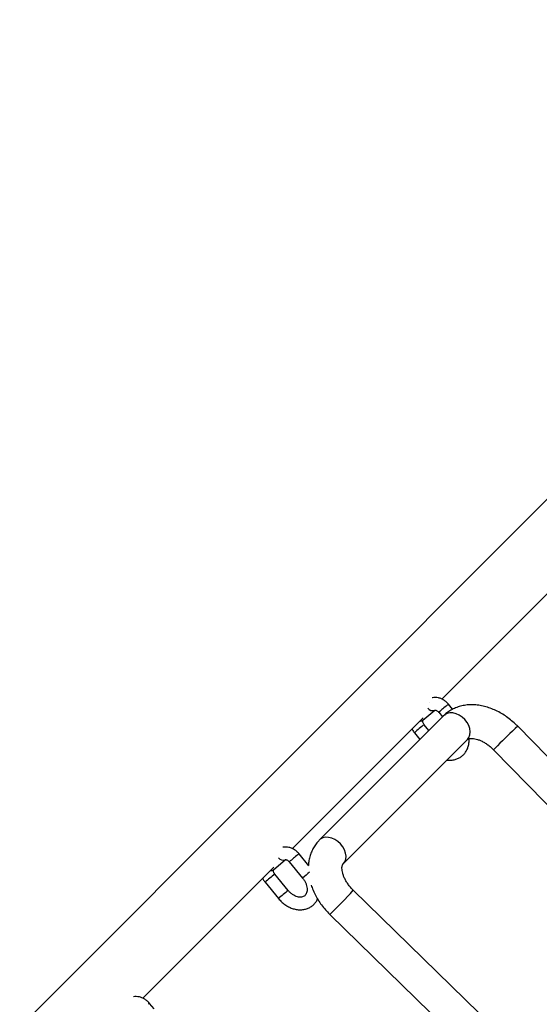
# Model space of a CAD drawing. Units: inches. Extents: x 20285.5 to 20303.1, y 6490.2 to 6502.3.
# Drawn here: x 20293 to 20293.2, y 6497.1 to 6497.6 of the extents above; entities that cross this region are included whole.
import ezdxf

# ---------------------------------------------------------------- set-up
doc = ezdxf.new("R2010")
doc.units = ezdxf.units.IN
doc.header["$MEASUREMENT"] = 0
doc.layers.get('0').update_dxf_attribs({"true_color": 0xc2ced6})

msp = doc.modelspace()

# ---------------------------------------------------------------- linework, layer by layer
at = {"color": 7, "linetype": 'Continuous', "lineweight": 25}
for p, q in [((20293.44275416695, 6497.553751401008), (20292.38253829396, 6496.493535528019)), ((20293.16484069053, 6497.230936643986), (20293.22704909911, 6497.293145052567)), ((20293.16995441312, 6497.226074832141), (20293.1679861151, 6497.228468855012)), ((20293.15580117358, 6497.220862676879), (20293.16155162766, 6497.225708479566)), ((20293.16335144748, 6497.224658362133), (20293.16514927694, 6497.222471678602)), ((20293.09378562207, 6497.159881575526), (20293.15599403065, 6497.22208998411)), ((20293.16567641476, 6497.22299881642), (20293.10658187832, 6497.163904279985)), ((20293.15185053931, 6497.214966756759), (20293.15446473401, 6497.21178713567)), ((20293.15872753043, 6497.216049932091), (20293.15648520694, 6497.218777249638)), ((20293.27971415191, 6497.137349014849), (20293.20091830167, 6497.218014975517)), ((20293.11789558682, 6497.152590571486), (20293.17699012326, 6497.211685107921)), ((20293.18947269716, 6497.206834718922), (20293.26832533807, 6497.12611061974)), ((20293.08474610512, 6497.149807608423), (20293.0904965592, 6497.154653411109)), ((20293.09229637902, 6497.153603293673), (20293.09864659401, 6497.14587958528)), ((20293.10160234903, 6497.151732124208), (20293.09693104665, 6497.157413786555)), ((20293.02273055362, 6497.08882650707), (20293.0849389622, 6497.151034915651)), ((20293.09178035347, 6497.139998472785), (20293.08543013848, 6497.147722181182)), ((20293.08079547085, 6497.143911688303), (20293.08714568585, 6497.136187979906)), ((20293.20268490842, 6497.062196844863), (20293.12276346585, 6497.14009093214)), ((20293.11159601877, 6497.128632829075), (20293.19154091155, 6497.050715886451)), ((20293.0280499633, 6497.083714519895), (20293.02587597819, 6497.086358718096))]:
    msp.add_line(p, q, dxfattribs=at)
at = {"color": 7, "linetype": 'Continuous', "lineweight": 25, "flags": 128}
for points in [[(20293.16151201374, 6497.225676400702), (20293.16152351125, 6497.225685448908), (20293.16155162766, 6497.225708479566)], [(20293.17699012326, 6497.211685107921), (20293.17776071695, 6497.212720209833), (20293.17823077033, 6497.213971419749), (20293.1783783042, 6497.215380232481), (20293.17819642007, 6497.216880773516), (20293.17769362261, 6497.218402879216), (20293.17689342209, 6497.219875377616), (20293.175833235, 6497.221229416327), (20293.17456263449, 6497.222401682002), (20293.17314103244, 6497.223337360798), (20293.17163490139, 6497.223992701418), (20293.17011466634, 6497.224337060865), (20293.16865141179, 6497.22435433727), (20293.16731355791, 6497.224043722808), (20293.16616366125, 6497.223419741471), (20293.16567641476, 6497.22299881642)], [(20293.11789558682, 6497.152590571486), (20293.11866618052, 6497.153625673398), (20293.11913623389, 6497.154876883315), (20293.11928376777, 6497.156285696046), (20293.11910188363, 6497.157786237081), (20293.11859908618, 6497.159308342782), (20293.11779888566, 6497.160780841181), (20293.11673869856, 6497.162134879893), (20293.11546809805, 6497.163307145564), (20293.11404649601, 6497.164242824363), (20293.11254036495, 6497.164898164983), (20293.1110201299, 6497.16524252443), (20293.10955687536, 6497.165259800835), (20293.10821902148, 6497.164949186374), (20293.10706912482, 6497.164325205036), (20293.10657861834, 6497.163901016587)], [(20293.09045694529, 6497.154621332245), (20293.0904684428, 6497.154630380452), (20293.0904965592, 6497.154653411109)]]:
    msp.add_lwpolyline(points, dxfattribs=at)
at = {"color": 7, "linetype": 'Continuous', "lineweight": 25}
for centre, radius, start, end in [((20293.17000582513, 6497.225205672979), 0.003837653655622423, 121.7549731498178, 132.8905580698149), ((20293.1604163648, 6497.228123400049), 0.002681091646723911, 213.6426309236535, 294.1205461088141), ((20293.2220765821, 6497.158095913046), 0.08876486390673874, 128.0274929433037, 131.4205495443447), ((20293.15482791276, 6497.222077750326), 0.001556804451467618, 256.607591927313, 308.6943538379755), ((20293.19967508064, 6497.161523233293), 0.07171750170068318, 127.0292800070621, 131.8241292760725), ((20293.36883298606, 6497.034498420022), 0.2487441286747939, 132.4580096733368, 135.535721251048), ((20293.21234502881, 6497.186584253812), 0.03054877509906822, 133.5237360307709, 138.4792933391041), ((20293.08936129634, 6497.157068331593), 0.002681091646725593, 213.6426309236535, 294.1205461088141), ((20293.15102151364, 6497.08704084459), 0.08876486390738286, 128.0274929433037, 131.4205495443447), ((20293.09895075668, 6497.154150604523), 0.003837653655633197, 121.7549731498178, 132.8905580698149), ((20293.0837728443, 6497.15102268187), 0.001556804451437199, 256.607591927313, 308.6943538379755), ((20293.12862001219, 6497.090468164834), 0.07171750170127561, 127.0292800070621, 131.8241292760725), ((20293.15425134548, 6497.082800036895), 0.08408874960829427, 128.4302715600568, 131.3962427482773), ((20293.13493050448, 6497.082791959581), 0.0716556138656643, 127.0267924229102, 131.8257893338736), ((20292.96345673061, 6497.284183917089), 0.2148054346102091, 313.6019291766004, 317.8706492699623), ((20293.02789568822, 6497.083095536067), 0.003837653655634642, 121.7549731498178, 132.8905580698149)]:
    msp.add_arc(centre, radius, start, end, dxfattribs=at)
msp.add_ellipse((20293.14483422853, 6497.233380822281), major_axis=(-0.01122532015133675, 0.01122532015133606), ratio=0.7421378879788871, start_param=3.784596926036166, end_param=3.795897416348271, dxfattribs=at)
for points, knots in [([(20293.1679861151, 6497.228468855012), (20293.1677774, 6497.228707937962), (20293.16721273943, 6497.229354756097), (20293.16612925144, 6497.230252346193), (20293.16473413234, 6497.231054475202), (20293.16322697686, 6497.231577736735), (20293.16174959257, 6497.231724700776), (20293.16075967886, 6497.23170944887), (20293.1603314902, 6497.231567625049), (20293.16032450777, 6497.231565312342)], [0, 0, 0, 0, 0.1060087092531817, 0.2867973449536422, 0.4695057659962484, 0.6534239900700286, 0.8367466158831651, 0.9973378441230775, 1, 1, 1, 1]), ([(20293.16154601409, 6497.22569401952), (20293.16154252737, 6497.225695030347), (20293.16153526989, 6497.225697134347), (20293.16180031486, 6497.225703330883), (20293.16225143485, 6497.225559683598), (20293.16277971285, 6497.225242405051), (20293.16315283446, 6497.224894958743), (20293.16332617521, 6497.224688467571), (20293.16335144748, 6497.224658362133)], [0, 0, 0, 0, 0.1944161932489205, 0.4046700534639754, 0.5908440410788973, 0.7837394751740948, 0.9684702331257041, 1, 1, 1, 1]), ([(20293.20091830167, 6497.218014975517), (20293.20052313948, 6497.218408903462), (20293.19941908489, 6497.21950950967), (20293.19747541286, 6497.221179756847), (20293.19506554542, 6497.222949719604), (20293.19253404458, 6497.224500204886), (20293.18990641522, 6497.225813314477), (20293.18720542933, 6497.226867527423), (20293.18445919809, 6497.227641868789), (20293.18170096619, 6497.22811653622), (20293.17897033484, 6497.228276004202), (20293.17631061198, 6497.228112544262), (20293.17376660891, 6497.227628030612), (20293.17137759159, 6497.226836839551), (20293.16918308272, 6497.225754564553), (20293.16726520394, 6497.224478559476), (20293.16618036451, 6497.223468177721), (20293.16567641476, 6497.22299881642)], [0, 0, 0, 0, 0.03913329687755529, 0.1093356033101316, 0.179723311053775, 0.2503594757966299, 0.3213102591785094, 0.3925952539178316, 0.4641516504030656, 0.535702658213973, 0.6068725060500958, 0.6771934544002967, 0.7462277076419049, 0.8137042090639939, 0.879588645384074, 0.9440642812790867, 1, 1, 1, 1]), ([(20293.15648520694, 6497.218777249638), (20293.15641177601, 6497.21887217368), (20293.15619223124, 6497.219155978879), (20293.15592004851, 6497.219679276781), (20293.1557599707, 6497.220261291723), (20293.15575197036, 6497.220693929345), (20293.1558162997, 6497.220878062757), (20293.15581302559, 6497.220870004568), (20293.15581169835, 6497.220866737998)], [0, 0, 0, 0, 0.09318263929463627, 0.2785987260519141, 0.4659612817746357, 0.6547112727067667, 0.8600293754978472, 1, 1, 1, 1]), ([(20293.15068695368, 6497.216782907135), (20293.15070733046, 6497.216732861509), (20293.15092616625, 6497.216195397888), (20293.15135268236, 6497.215593963205), (20293.15176712722, 6497.215071840363), (20293.15185053931, 6497.214966756759)], [0, 0, 0, 0, 0.07579444660034601, 0.8139923386058134, 1, 1, 1, 1]), ([(20293.16728123073, 6497.201976215396), (20293.16737159621, 6497.201958918902), (20293.16807839144, 6497.201823634043), (20293.16939176881, 6497.201870854502), (20293.17115211751, 6497.202146907994), (20293.17277718339, 6497.202759029724), (20293.17422102943, 6497.20364305124), (20293.17545084715, 6497.204773740059), (20293.17644292057, 6497.206112430804), (20293.17718701604, 6497.207625536515), (20293.1776566315, 6497.20928394254), (20293.17786651723, 6497.210786249749), (20293.17780911452, 6497.21173781658), (20293.17778833556, 6497.212082270142)], [0, 0, 0, 0, 0.01581185234326068, 0.1236726979545538, 0.2299118870237286, 0.3340685398871618, 0.4362092411756771, 0.5369285835047172, 0.6370284586335219, 0.7373201896758743, 0.8386715036222605, 0.9416013959225651, 0.9999999999999999, 0.9999999999999999, 0.9999999999999999, 0.9999999999999999]), ([(20293.17699012326, 6497.211685107921), (20293.17701344005, 6497.211707032899), (20293.17709314259, 6497.211781977852), (20293.17727645025, 6497.211906037401), (20293.17771072777, 6497.212080100771), (20293.17838286974, 6497.212211726355), (20293.17930933401, 6497.212240776835), (20293.18047793703, 6497.212105307013), (20293.18180464088, 6497.211778312934), (20293.18324972414, 6497.21124348253), (20293.18476676604, 6497.210495802936), (20293.18630727936, 6497.209541584636), (20293.187795204, 6497.208415781812), (20293.18883912092, 6497.207475370988), (20293.18937235775, 6497.206936178931), (20293.18947269716, 6497.206834718922)], [0, 0, 0, 0, 0.0428098688336072, 0.1463346397595378, 0.235970949528556, 0.3181465125296403, 0.4046730061937486, 0.4873962058784653, 0.5691466214798117, 0.6510663131288013, 0.7336146655260388, 0.8169698651973476, 0.9010436543782826, 0.9813793401919245, 1, 1, 1, 1]), ([(20293.10658187832, 6497.163904279985), (20293.10619934294, 6497.163498824646), (20293.10528862847, 6497.1625335439), (20293.10407833875, 6497.160811960288), (20293.10298848024, 6497.158760761644), (20293.1021738643, 6497.15656060161), (20293.10161787754, 6497.154289180797), (20293.10147839162, 6497.152727306513), (20293.10141036861, 6497.151965628227)], [0, 0, 0, 0, 0.1266678375370195, 0.301562250733328, 0.4763186351423901, 0.6522114338056295, 0.8303941614472344, 0.9999999999999999, 0.9999999999999999, 0.9999999999999999, 0.9999999999999999]), ([(20293.09693104665, 6497.157413786555), (20293.09672233154, 6497.157652869506), (20293.09615767097, 6497.15829968764), (20293.09507418299, 6497.159197277737), (20293.09367906389, 6497.159999406746), (20293.0921719084, 6497.160522668279), (20293.09069452412, 6497.16066963232), (20293.0897046104, 6497.160654380414), (20293.08927642175, 6497.160512556593), (20293.08926943932, 6497.160510243886)], [0, 0, 0, 0, 0.1060087092531467, 0.2867973449535944, 0.4695057659961268, 0.653423990069875, 0.8367466158829795, 0.9973378441229097, 1, 1, 1, 1]), ([(20293.09049094563, 6497.15463895106), (20293.09048745891, 6497.154639961891), (20293.09048020143, 6497.154642065891), (20293.09074524641, 6497.154648262427), (20293.0911963664, 6497.154504615142), (20293.0917246444, 6497.154187336595), (20293.092097766, 6497.153839890287), (20293.09227110675, 6497.153633399115), (20293.09229637902, 6497.153603293673)], [0, 0, 0, 0, 0.194416193248912, 0.4046700534639607, 0.5908440410789123, 0.7837394751741471, 0.9684702331256666, 1, 1, 1, 1]), ([(20293.08543013848, 6497.147722181182), (20293.08535670756, 6497.147817105224), (20293.08513716278, 6497.148100910423), (20293.08486498005, 6497.148624208325), (20293.08470490225, 6497.149206223266), (20293.0846969019, 6497.149638860888), (20293.08476123125, 6497.149822994297), (20293.08475795713, 6497.149814936112), (20293.08475662989, 6497.149811669542)], [0, 0, 0, 0, 0.09318263929460817, 0.2785987260518724, 0.4659612817746065, 0.65471127270675, 0.8600293754978378, 1, 1, 1, 1]), ([(20293.12276346585, 6497.14009093214), (20293.12253581031, 6497.140318830536), (20293.12184928128, 6497.141006091932), (20293.12080143974, 6497.142235780129), (20293.11970781595, 6497.143771290032), (20293.11881341106, 6497.145321366794), (20293.11813262453, 6497.14682907528), (20293.11766918266, 6497.148240444179), (20293.1174121504, 6497.149503487284), (20293.11733580059, 6497.150571438013), (20293.11739820526, 6497.151409843869), (20293.11754481264, 6497.1520053146), (20293.11772777474, 6497.152402741996), (20293.11783448895, 6497.152522185579), (20293.11789558682, 6497.152590571486)], [0, 0, 0, 0, 0.04197166210630113, 0.1265717674921745, 0.2108935500959618, 0.2945765725672486, 0.3774144330476787, 0.4593473181516218, 0.5405678547060535, 0.6216840959154036, 0.7035608135892357, 0.78805595733395, 0.8786541312522579, 1, 1, 1, 1]), ([(20293.07963188523, 6497.145727838679), (20293.079652262, 6497.145677793053), (20293.0798710978, 6497.145140329432), (20293.0802976139, 6497.144538894749), (20293.08071205876, 6497.144016771903), (20293.08079547085, 6497.143911688303)], [0, 0, 0, 0, 0.07579444660022394, 0.8139923386058506, 1, 1, 1, 1]), ([(20293.09864659401, 6497.14587958528), (20293.09879533635, 6497.14569065357), (20293.09924602877, 6497.14511818651), (20293.09987080389, 6497.144077829647), (20293.10041660705, 6497.142786834987), (20293.10073004591, 6497.141515265173), (20293.10081431012, 6497.140331894834), (20293.10068840793, 6497.139292417416), (20293.10038587767, 6497.138432532205), (20293.0999349649, 6497.137754301484), (20293.09935415776, 6497.137259989182), (20293.09861973626, 6497.136932943378), (20293.09774036568, 6497.136791821109), (20293.09672365134, 6497.136854252001), (20293.09559173799, 6497.137153884943), (20293.09439809613, 6497.137713361686), (20293.09324160702, 6497.138505656514), (20293.09237104597, 6497.13930680134), (20293.09191694179, 6497.139838534682), (20293.09178035347, 6497.139998472785)], [0, 0, 0, 0, 0.03028302120782225, 0.0917581930950746, 0.1530571158187573, 0.2140152232797364, 0.2747690238348893, 0.3356814784657414, 0.3977282802159516, 0.462908658930764, 0.5346537492939211, 0.6033851818557848, 0.6655945157435355, 0.7249277535306126, 0.7881438675573558, 0.8501519630731413, 0.9118519361429753, 0.9734862702656268, 1, 1, 1, 1]), ([(20293.10277227272, 6497.142445884334), (20293.10288162776, 6497.142092679036), (20293.10326719727, 6497.140847330144), (20293.10420928445, 6497.138748778239), (20293.10557673996, 6497.136179327632), (20293.10719524661, 6497.133701849098), (20293.10899316749, 6497.131383284288), (20293.1104999625, 6497.129716848458), (20293.11138501263, 6497.12884151795), (20293.11159601877, 6497.128632829075)], [0, 0, 0, 0, 0.07002934839752661, 0.2469129767903845, 0.4242955586655188, 0.6017183656470405, 0.7790751232427179, 0.9473289651789375, 1, 1, 1, 1]), ([(20293.08714568585, 6497.136187979906), (20293.08739346882, 6497.135899216157), (20293.08808598401, 6497.135092166025), (20293.08937175137, 6497.133908733447), (20293.09101936324, 6497.132731175183), (20293.09278563737, 6497.131806109208), (20293.09462573182, 6497.131160505049), (20293.09649375421, 6497.130819295829), (20293.09833629874, 6497.130797464388), (20293.10009729852, 6497.131096533079), (20293.10172152556, 6497.131703034496), (20293.10316802007, 6497.13258715733), (20293.10438824903, 6497.13372280606), (20293.10527219341, 6497.134857403484), (20293.10563895802, 6497.13566105236), (20293.10577381849, 6497.13595655652)], [0, 0, 0, 0, 0.04693665119282148, 0.1311806995586513, 0.215739656310495, 0.3005705026924287, 0.3855407401446276, 0.470325676569022, 0.5544127337737116, 0.6372355664523642, 0.7184348781946297, 0.7980625776021345, 0.8765822021428381, 0.9546188972793971, 0.9999999999999999, 0.9999999999999999, 0.9999999999999999, 0.9999999999999999]), ([(20293.02587597819, 6497.086358718096), (20293.02566726309, 6497.08659780105), (20293.02510260252, 6497.087244619184), (20293.02401911453, 6497.088142209277), (20293.02262399543, 6497.088944338289), (20293.02111683994, 6497.089467599819), (20293.01963945566, 6497.089614563864), (20293.01864954194, 6497.089599311954), (20293.01822135329, 6497.089457488133), (20293.01821437086, 6497.089455175426)], [0, 0, 0, 0, 0.1060087092531377, 0.2867973449535703, 0.4695057659960873, 0.65342399006982, 0.8367466158829091, 0.9973378441228259, 1, 1, 1, 1])]:
    msp.add_open_spline(points, degree=3, knots=knots, dxfattribs=at)

doc.saveas('drawing.dxf')
